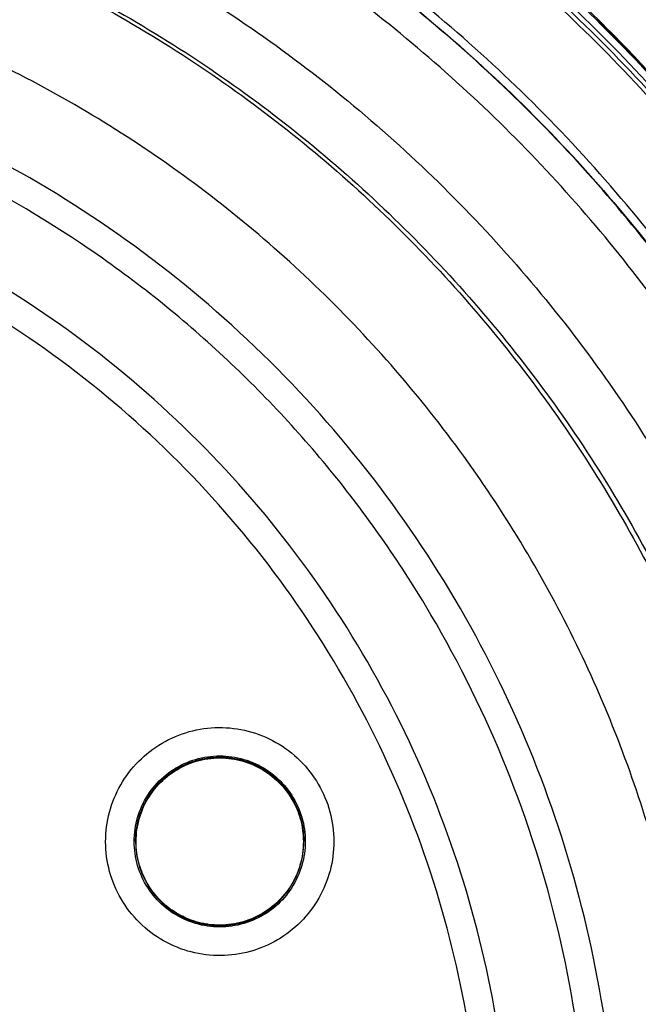
# Model space of a CAD drawing. Units: inches. Extents: x 1.2 to 15.8, y 0.3 to 10.5.
# Drawn here: x 12.5 to 12.6, y 6.8 to 6.9 of the extents above; entities that cross this region are included whole.
import ezdxf

# ---------------------------------------------------------------- set-up
doc = ezdxf.new("R2010")
doc.units = ezdxf.units.IN
doc.header["$LTSCALE"] = 0.935
doc.header["$MEASUREMENT"] = 0
doc.layers.get('0').update_dxf_attribs({"linetype": 'CONTINUOUS'})
doc.styles.get("Standard").update_dxf_attribs({"font": 'txt', "width": 0.8})
doc.dimstyles.new('DIMSTYLE_2', dxfattribs={"dimtxt": 0.1, "dimasz": 0.1875, "dimexe": 0.18, "dimexo": 0.0625, "dimgap": 0.09, "dimtad": 0, "dimtih": 1, "dimtoh": 1, "dimdec": 3, "dimlfac": 2, "dimzin": 4, "dimdsep": 46, "dimtxsty": 'STANDARD', "dimblk": 'CLOSED', "dimblk1": 'CLOSED', "dimblk2": 'CLOSED', "dimcen": 0.09, "dimadec": 0, "dimazin": 0, "dimtp": 0.005, "dimtm": 0.005, "dimtfac": 1, "dimtdec": 3, "dimtofl": 0, "dimtmove": 0, "dimatfit": 3, "dimldrblk": 'CLOSED', "dimfxl": 1, "dimtolj": 1, "dimtzin": 4, "dimarcsym": 0})

# ---------------------------------------------------------------- blocks, each defined once
blk = doc.blocks.new('_CLOSED')
at = {"color": 0, "linetype": 'BYBLOCK'}
for p, q in [((0, 0), (-1, 0.16667)), ((-1, 0.16667), (-1, -0.16667)), ((-1, -0.16667), (0, 0)), ((-1, 0), (0, 0))]:
    blk.add_line(p, q, dxfattribs=at)
blk = doc.blocks.new('*D12')
at = {"color": 2, "linetype": 'CONTINUOUS'}
for p, q in [((12.82076, 7.22901), (12.82076, 6.15015)), ((12.82076, 7.17981), (12.82076, 6.15015)), ((12.82076, 6.21265), (12.51076, 6.21265)), ((12.82076, 6.21265), (12.91977, 6.21265)), ((12.91977, 6.21265), (13.11977, 6.21265))]:
    blk.add_line(p, q, dxfattribs=at)
at = {"color": 2, "linetype": 'CONTINUOUS', "xscale": 0.1875, "yscale": 0.1875, "zscale": 0.1875}
blk.add_blockref('_CLOSED', (12.82076, 6.21265), dxfattribs=at)
at = {"color": 2, "linetype": 'CONTINUOUS', "xscale": 0.1875, "yscale": 0.1875, "zscale": 0.1875, "rotation": 180}
blk.add_blockref('_CLOSED', (12.82076, 6.21265), dxfattribs=at)
at = {"color": 2, "linetype": 'CONTINUOUS'}
for s, width, p in [('0%%d%%p10%%d SHAFT END MARK (OR KEY)', 0.803333, (13.16977, 6.16265)), ('ORIENTATION FOR ENCODER', 0.8, (13.16977, 6.01265)), ('ABSOLUTE POSITION = 0', 0.8, (13.16977, 5.86265))]:
    blk.add_text(s, height=0.1, dxfattribs=dict(at, width=width)).set_placement(p)

msp = doc.modelspace()

# ---------------------------------------------------------------- linework, layer by layer
at = {"color": 7, "linetype": 'CONTINUOUS'}
for p, q in [((12.52659, 6.79601), (12.52659, 6.79605)), ((12.54981, 6.79601), (12.54981, 6.79604))]:
    msp.add_line(p, q, dxfattribs=at)
msp.add_arc((12.43076, 6.75602), 0.26083, 0.8783, 180.096, dxfattribs=at)
for points, knots in [([(12.43076, 7.01464), (12.44413, 7.01464), (12.47091, 7.01258), (12.5101, 7.00336), (12.54743, 6.98825), (12.58201, 6.96758), (12.61299, 6.94187), (12.63966, 6.91171), (12.66143, 6.87777), (12.67776, 6.8408), (12.68821, 6.80172), (12.69136, 6.77235), (12.69159, 6.75636), (12.69159, 6.7538)], [0, 0, 0, 0, 0.097994, 0.195944, 0.293915, 0.392014, 0.490062, 0.587806, 0.685903, 0.78443, 0.88289, 0.981236, 1, 1, 1, 1]), ([(12.68765, 6.7538), (12.68764, 6.76721), (12.68555, 6.7941), (12.67611, 6.83343), (12.66065, 6.87078), (12.63951, 6.90533), (12.61316, 6.93622), (12.58217, 6.96265), (12.54746, 6.98385), (12.50992, 6.9993), (12.47051, 7.00866), (12.43018, 7.01174), (12.38992, 7.00848), (12.35069, 6.99899), (12.31342, 6.9835), (12.279, 6.96237), (12.24827, 6.9361), (12.22208, 6.9054), (12.20099, 6.87101), (12.18551, 6.83372), (12.176, 6.79431), (12.17389, 6.76729), (12.17387, 6.7538)], [0, 0, 0, 0, 0.049894, 0.099909, 0.14991, 0.199692, 0.250023, 0.300358, 0.350602, 0.400746, 0.450787, 0.500741, 0.550631, 0.600481, 0.650319, 0.700192, 0.75015, 0.80016, 0.84973, 0.899659, 0.949784, 1, 1, 1, 1]), ([(12.6513, 6.89418), (12.64663, 6.90154), (12.6315, 6.92294), (12.60101, 6.9546), (12.56885, 6.97671), (12.54994, 6.98656), (12.54651, 6.98825)], [0, 0, 0, 0, 0.18357, 0.551302, 0.919324, 1, 1, 1, 1]), ([(12.63138, 6.85436), (12.62586, 6.8647), (12.61322, 6.88454), (12.58995, 6.91097), (12.56293, 6.93348), (12.53278, 6.95156), (12.5002, 6.96481), (12.46593, 6.97291), (12.44248, 6.97473), (12.43076, 6.97473)], [0, 0, 0, 0, 0.14319, 0.286047, 0.428704, 0.571294, 0.713951, 0.856809, 1, 1, 1, 1]), ([(12.43076, 6.97374), (12.44257, 6.97374), (12.4662, 6.97189), (12.50072, 6.96363), (12.53349, 6.95012), (12.56375, 6.9317), (12.5908, 6.90878), (12.61367, 6.88225), (12.62598, 6.86254), (12.63125, 6.85249)], [0, 0, 0, 0, 0.144001, 0.287658, 0.431109, 0.574491, 0.717941, 0.861598, 1, 1, 1, 1]), ([(12.6317, 6.85072), (12.62634, 6.86105), (12.61392, 6.88105), (12.59085, 6.90782), (12.56378, 6.93077), (12.53347, 6.94923), (12.50066, 6.96274), (12.46615, 6.97098), (12.44254, 6.97283), (12.43076, 6.97283)], [0, 0, 0, 0, 0.141434, 0.284528, 0.427622, 0.570716, 0.713811, 0.856905, 1, 1, 1, 1]), ([(12.43076, 6.97225), (12.44255, 6.97225), (12.46616, 6.97039), (12.50067, 6.96213), (12.53348, 6.94857), (12.56377, 6.93006), (12.5908, 6.90705), (12.61367, 6.88038), (12.62594, 6.86055), (12.63121, 6.85041)], [0, 0, 0, 0, 0.143481, 0.286963, 0.430444, 0.573925, 0.717406, 0.860887, 1, 1, 1, 1]), ([(12.63097, 6.8554), (12.6279, 6.86112), (12.62082, 6.87302), (12.60837, 6.89017), (12.59251, 6.90809), (12.57611, 6.92295), (12.55843, 6.93611), (12.54127, 6.94675), (12.52153, 6.95648), (12.50747, 6.9618), (12.50017, 6.96415), (12.49985, 6.96425)], [0, 0, 0, 0, 0.111289, 0.237212, 0.363805, 0.521942, 0.616386, 0.742187, 0.868337, 0.994116, 1, 1, 1, 1]), ([(12.63532, 6.8084), (12.63204, 6.81923), (12.62367, 6.84057), (12.60587, 6.87067), (12.58311, 6.89774), (12.5563, 6.92055), (12.52685, 6.93833), (12.49583, 6.95089), (12.46359, 6.95845), (12.44178, 6.96014), (12.43076, 6.96014)], [0, 0, 0, 0, 0.124538, 0.251053, 0.383297, 0.511928, 0.636784, 0.760344, 0.878744, 1, 1, 1, 1]), ([(12.43076, 6.95898), (12.4425, 6.95898), (12.46622, 6.95701), (12.50118, 6.94808), (12.53431, 6.93324), (12.56413, 6.9132), (12.5897, 6.889), (12.61028, 6.8619), (12.62499, 6.83448), (12.63178, 6.81614), (12.6343, 6.8078)], [0, 0, 0, 0, 0.129752, 0.261784, 0.397153, 0.529111, 0.657136, 0.784647, 0.903688, 1, 1, 1, 1]), ([(12.64336, 6.74632), (12.64336, 6.75744), (12.64161, 6.77972), (12.63379, 6.81229), (12.62097, 6.84324), (12.60347, 6.8718), (12.58171, 6.89727), (12.55624, 6.91902), (12.52768, 6.93653), (12.49673, 6.94934), (12.46416, 6.95716), (12.44188, 6.95892), (12.43076, 6.95892)], [0, 0, 0, 0, 0.1, 0.199999, 0.299999, 0.399999, 0.499998, 0.599999, 0.699999, 0.799999, 0.9, 1, 1, 1, 1]), ([(12.63942, 6.7463), (12.63941, 6.75725), (12.6377, 6.77916), (12.62999, 6.81116), (12.6174, 6.84151), (12.60023, 6.8695), (12.57891, 6.89445), (12.55396, 6.91577), (12.52598, 6.93294), (12.49562, 6.94553), (12.46362, 6.95324), (12.44171, 6.95495), (12.43076, 6.95496)], [0, 0, 0, 0, 0.100296, 0.200395, 0.300345, 0.400197, 0.499998, 0.5998, 0.699652, 0.799603, 0.899703, 1, 1, 1, 1]), ([(12.43076, 6.94315), (12.44187, 6.94315), (12.46415, 6.94126), (12.49659, 6.93282), (12.52711, 6.91904), (12.55491, 6.90029), (12.57916, 6.87708), (12.59918, 6.85005), (12.61429, 6.82006), (12.62411, 6.78803), (12.62837, 6.75486), (12.62699, 6.72149), (12.62002, 6.68884), (12.60765, 6.6578), (12.59021, 6.62925), (12.56822, 6.60408), (12.54228, 6.58295), (12.51312, 6.56647), (12.48148, 6.55511), (12.45936, 6.55122), (12.44824, 6.55023)], [0, 0, 0, 0, 0.055512, 0.111153, 0.166756, 0.2221, 0.277937, 0.333734, 0.38942, 0.444969, 0.500403, 0.555768, 0.611114, 0.666494, 0.721966, 0.777544, 0.83276, 0.888375, 0.944177, 1, 1, 1, 1]), ([(12.43076, 6.93531), (12.44138, 6.93531), (12.46266, 6.93351), (12.49363, 6.9255), (12.52283, 6.9124), (12.54941, 6.89458), (12.57262, 6.87255), (12.5918, 6.84693), (12.60641, 6.81846), (12.61603, 6.78793), (12.62038, 6.75623), (12.61935, 6.72424), (12.61296, 6.69289), (12.60139, 6.66305), (12.58498, 6.63557), (12.56419, 6.61125), (12.53961, 6.59076), (12.51193, 6.57469), (12.48196, 6.5635), (12.46098, 6.55949), (12.45043, 6.55839)], [0, 0, 0, 0, 0.055556, 0.111112, 0.166667, 0.222223, 0.277779, 0.333334, 0.38889, 0.444445, 0.5, 0.555555, 0.611111, 0.666666, 0.722222, 0.777777, 0.833333, 0.888888, 0.944444, 1, 1, 1, 1]), ([(12.43076, 6.93492), (12.44133, 6.93492), (12.46251, 6.93313), (12.49334, 6.92515), (12.5224, 6.9121), (12.54885, 6.89435), (12.57195, 6.87241), (12.59103, 6.8469), (12.60555, 6.81855), (12.6151, 6.78816), (12.6184, 6.76393), (12.61875, 6.75014), (12.61875, 6.74693)], [0, 0, 0, 0, 0.107491, 0.214982, 0.322472, 0.429963, 0.537453, 0.644944, 0.752434, 0.859924, 0.967414, 1, 1, 1, 1]), ([(12.43076, 6.57286), (12.44088, 6.57286), (12.46117, 6.57463), (12.49066, 6.58253), (12.51831, 6.59543), (12.54333, 6.61295), (12.56495, 6.63457), (12.58251, 6.65969), (12.5954, 6.68744), (12.60325, 6.71694), (12.60586, 6.74729), (12.60317, 6.77759), (12.59529, 6.80696), (12.58244, 6.83454), (12.56498, 6.85952), (12.54347, 6.88106), (12.51853, 6.89857), (12.4909, 6.91152), (12.46132, 6.91949), (12.44094, 6.92128), (12.43076, 6.92128)], [0, 0, 0, 0, 0.055506, 0.111149, 0.166754, 0.222084, 0.277931, 0.333744, 0.389439, 0.444991, 0.500419, 0.555775, 0.611112, 0.666485, 0.721955, 0.777531, 0.832729, 0.88835, 0.944165, 1, 1, 1, 1]), ([(12.59316, 6.74701), (12.59316, 6.74747), (12.59313, 6.75562), (12.59187, 6.77145), (12.58679, 6.79401), (12.57856, 6.81562), (12.56736, 6.83585), (12.55341, 6.85429), (12.53699, 6.87057), (12.51843, 6.88436), (12.49811, 6.89539), (12.47643, 6.90343), (12.45383, 6.90832), (12.43844, 6.90941), (12.43076, 6.90941)], [0, 0, 0, 0, 0.005435, 0.095849, 0.186264, 0.276679, 0.367093, 0.457508, 0.547923, 0.638338, 0.728754, 0.819169, 0.909585, 1, 1, 1, 1]), ([(12.6065, 6.89181), (12.60202, 6.89728), (12.59663, 6.90325), (12.59095, 6.90892), (12.59026, 6.90959)], [0, 0, 0, 0, 0.880427, 1, 1, 1, 1]), ([(12.49905, 6.604), (12.50618, 6.6074), (12.51996, 6.6153), (12.53862, 6.63009), (12.55485, 6.64749), (12.56832, 6.66714), (12.57872, 6.68859), (12.58579, 6.7114), (12.58937, 6.73497), (12.58938, 6.75876), (12.58586, 6.78227), (12.57888, 6.80496), (12.56861, 6.82635), (12.55526, 6.84599), (12.53911, 6.86344), (12.52056, 6.87828), (12.49999, 6.89019), (12.47785, 6.89892), (12.45459, 6.90426), (12.4387, 6.90546), (12.43076, 6.90546)], [0, 0, 0, 0, 0.055536, 0.11117, 0.166763, 0.222156, 0.277951, 0.33369, 0.389339, 0.444882, 0.500337, 0.555739, 0.611123, 0.666529, 0.722008, 0.777591, 0.832873, 0.888466, 0.944221, 1, 1, 1, 1]), ([(12.5784, 6.74696), (12.5784, 6.75064), (12.57799, 6.76168), (12.57524, 6.77993), (12.56871, 6.8011), (12.5591, 6.82105), (12.54662, 6.83935), (12.53156, 6.85559), (12.51424, 6.8694), (12.49506, 6.88047), (12.47444, 6.88856), (12.45285, 6.89349), (12.43812, 6.89459), (12.43076, 6.89459)], [0, 0, 0, 0, 0.047619, 0.142856, 0.238094, 0.333332, 0.42857, 0.523808, 0.619046, 0.714285, 0.809523, 0.904761, 1, 1, 1, 1]), ([(12.43076, 6.60324), (12.43793, 6.60324), (12.45228, 6.60432), (12.47331, 6.60912), (12.49337, 6.617), (12.51202, 6.62777), (12.52887, 6.6412), (12.54353, 6.65701), (12.55567, 6.67481), (12.56502, 6.69421), (12.57137, 6.71479), (12.57459, 6.73609), (12.5746, 6.75764), (12.5714, 6.77894), (12.56507, 6.79953), (12.55574, 6.81894), (12.54363, 6.83674), (12.529, 6.85255), (12.51218, 6.866), (12.49351, 6.87681), (12.47341, 6.88473), (12.45233, 6.88956), (12.43794, 6.89064), (12.43076, 6.89064)], [0, 0, 0, 0, 0.047648, 0.095316, 0.142956, 0.190449, 0.238087, 0.285738, 0.333329, 0.380877, 0.428441, 0.476035, 0.523638, 0.571231, 0.618806, 0.666365, 0.713924, 0.761502, 0.809108, 0.856669, 0.904438, 0.95225, 1, 1, 1, 1]), ([(12.52387, 6.78946), (12.5233, 6.79071), (12.52249, 6.79337), (12.52234, 6.79753), (12.52328, 6.80157), (12.52522, 6.80523), (12.52803, 6.80826), (12.53153, 6.81046), (12.53547, 6.8117), (12.53961, 6.81187), (12.54368, 6.81096), (12.54738, 6.80902), (12.55046, 6.80617), (12.55195, 6.8038), (12.55252, 6.80255)], [0, 0, 0, 0, 0.083549, 0.167033, 0.250214, 0.332871, 0.415871, 0.498754, 0.58157, 0.664612, 0.747837, 0.831871, 0.916147, 1, 1, 1, 1]), ([(12.52927, 6.80376), (12.53001, 6.8046), (12.53173, 6.80609), (12.53483, 6.80751), (12.5382, 6.80799), (12.54157, 6.80751), (12.54467, 6.80609), (12.54638, 6.80461), (12.54711, 6.80377)], [0, 0, 0, 0, 0.166822, 0.333645, 0.500468, 0.667291, 0.834114, 1, 1, 1, 1]), ([(12.53006, 6.80433), (12.53061, 6.80487), (12.53209, 6.80606), (12.53483, 6.80732), (12.53814, 6.80782), (12.54147, 6.80736), (12.54454, 6.80597), (12.54625, 6.80449), (12.54698, 6.80365)], [0, 0, 0, 0, 0.123035, 0.297632, 0.472097, 0.647318, 0.823787, 1, 1, 1, 1]), ([(12.54698, 6.80361), (12.54632, 6.80437), (12.54481, 6.80571), (12.54214, 6.80707), (12.53919, 6.80771), (12.53613, 6.80757), (12.53315, 6.80662), (12.53139, 6.80547), (12.53059, 6.80478)], [0, 0, 0, 0, 0.16631, 0.326919, 0.490354, 0.657789, 0.827299, 1, 1, 1, 1]), ([(12.53064, 6.80473), (12.53147, 6.80544), (12.53334, 6.80665), (12.53653, 6.80759), (12.53987, 6.80759), (12.54306, 6.80665), (12.5458, 6.80489), (12.54721, 6.80329), (12.54778, 6.80244)], [0, 0, 0, 0, 0.168707, 0.337414, 0.506121, 0.674828, 0.843535, 1, 1, 1, 1]), ([(12.53059, 6.80478), (12.52983, 6.80412), (12.5285, 6.80262), (12.52714, 6.79994), (12.52664, 6.79767), (12.52659, 6.79635), (12.52659, 6.79601)], [0, 0, 0, 0, 0.305083, 0.599706, 0.899513, 1, 1, 1, 1]), ([(12.52666, 6.796), (12.52666, 6.7971), (12.52697, 6.7993), (12.52835, 6.80233), (12.52981, 6.80401), (12.53064, 6.80473)], [0, 0, 0, 0, 0.333333, 0.666666, 1, 1, 1, 1]), ([(12.52639, 6.79602), (12.52639, 6.79658), (12.52651, 6.79827), (12.52731, 6.80099), (12.52854, 6.80291), (12.52927, 6.80376)], [0, 0, 0, 0, 0.200041, 0.60002, 1, 1, 1, 1]), ([(12.54981, 6.79599), (12.54981, 6.79666), (12.54967, 6.79839), (12.54882, 6.80105), (12.54766, 6.80283), (12.54698, 6.80361)], [0, 0, 0, 0, 0.240472, 0.623689, 1, 1, 1, 1]), ([(12.55252, 6.80255), (12.5531, 6.8013), (12.55391, 6.79863), (12.55406, 6.79448), (12.55312, 6.79044), (12.55118, 6.78678), (12.54837, 6.78375), (12.54487, 6.78154), (12.54092, 6.78031), (12.53679, 6.78014), (12.53272, 6.78104), (12.52901, 6.78299), (12.52594, 6.78583), (12.52445, 6.78821), (12.52387, 6.78946)], [0, 0, 0, 0, 0.083549, 0.167033, 0.250214, 0.332871, 0.415871, 0.498754, 0.58157, 0.664612, 0.747837, 0.831871, 0.916147, 1, 1, 1, 1]), ([(12.52741, 6.80035), (12.52748, 6.80051), (12.52768, 6.80098), (12.52791, 6.80144), (12.52807, 6.80173)], [0, 0, 0, 0, 0.345388, 1, 1, 1, 1]), ([(12.54894, 6.80093), (12.54941, 6.79991), (12.54989, 6.79827), (12.55001, 6.79658), (12.55001, 6.79602)], [0, 0, 0, 0, 0.666725, 1, 1, 1, 1]), ([(12.52664, 6.79719), (12.52666, 6.79735), (12.52672, 6.79787), (12.52682, 6.79838), (12.5269, 6.79872)], [0, 0, 0, 0, 0.320635, 1, 1, 1, 1]), ([(12.54919, 6.79953), (12.54922, 6.79944), (12.54927, 6.79928), (12.54931, 6.79912), (12.54933, 6.79905)], [0, 0, 0, 0, 0.577742, 1, 1, 1, 1]), ([(12.54968, 6.79782), (12.54968, 6.79778), (12.54977, 6.79719), (12.54981, 6.79659), (12.54981, 6.79604)], [0, 0, 0, 0, 0.076043, 1, 1, 1, 1]), ([(12.52746, 6.79111), (12.52699, 6.79213), (12.52651, 6.79377), (12.52639, 6.79546), (12.52639, 6.79602)], [0, 0, 0, 0, 0.666725, 1, 1, 1, 1]), ([(12.52659, 6.79601), (12.52659, 6.79533), (12.52674, 6.79361), (12.52759, 6.79096), (12.52874, 6.78919), (12.52942, 6.7884)], [0, 0, 0, 0, 0.247667, 0.620325, 1, 1, 1, 1]), ([(12.54974, 6.796), (12.54974, 6.7949), (12.54943, 6.79271), (12.54805, 6.78968), (12.54659, 6.788), (12.54576, 6.78728)], [0, 0, 0, 0, 0.333334, 0.666668, 1, 1, 1, 1]), ([(12.55001, 6.79602), (12.55001, 6.79546), (12.54989, 6.79377), (12.54909, 6.79105), (12.54786, 6.78914), (12.54713, 6.78829)], [0, 0, 0, 0, 0.200041, 0.60002, 1, 1, 1, 1]), ([(12.54581, 6.78723), (12.54655, 6.78787), (12.54788, 6.78936), (12.54924, 6.79202), (12.54975, 6.79431), (12.54981, 6.79564), (12.54981, 6.79599)], [0, 0, 0, 0, 0.298314, 0.59696, 0.894115, 1, 1, 1, 1]), ([(12.5272, 6.79251), (12.52717, 6.79259), (12.52713, 6.79273), (12.52709, 6.79287), (12.52707, 6.79293)], [0, 0, 0, 0, 0.583399, 1, 1, 1, 1]), ([(12.5293, 6.78826), (12.52929, 6.78827), (12.52854, 6.78913), (12.52792, 6.79009), (12.52746, 6.79111)], [0, 0, 0, 0, 0.010708, 1, 1, 1, 1]), ([(12.54459, 6.78608), (12.54364, 6.78548), (12.54157, 6.78453), (12.5382, 6.78405), (12.53483, 6.78453), (12.53174, 6.78594), (12.53003, 6.78742), (12.5293, 6.78826)], [0, 0, 0, 0, 0.200434, 0.400868, 0.601302, 0.801736, 1, 1, 1, 1]), ([(12.52942, 6.7884), (12.53007, 6.78765), (12.53161, 6.78628), (12.53438, 6.78489), (12.53743, 6.78428), (12.54049, 6.78449), (12.54337, 6.78546), (12.54505, 6.78658), (12.54581, 6.78723)], [0, 0, 0, 0, 0.163542, 0.335519, 0.504782, 0.670449, 0.836244, 1, 1, 1, 1]), ([(12.54576, 6.78728), (12.54493, 6.78656), (12.54306, 6.78536), (12.5399, 6.78443), (12.53771, 6.78442), (12.53665, 6.78456)], [0, 0, 0, 0, 0.3366, 0.673203, 1, 1, 1, 1]), ([(12.53356, 6.78543), (12.53351, 6.78546), (12.53337, 6.78552), (12.53323, 6.78558), (12.53314, 6.78563)], [0, 0, 0, 0, 0.372896, 1, 1, 1, 1]), ([(12.53665, 6.78456), (12.53662, 6.78457), (12.53652, 6.78458), (12.53642, 6.7846), (12.53635, 6.78461)], [0, 0, 0, 0, 0.311741, 1, 1, 1, 1])]:
    msp.add_open_spline(points, degree=3, knots=knots, dxfattribs=at)
for points in [[(12.52939, 6.80362), (12.52961, 6.80387), (12.52983, 6.8041), (12.53006, 6.80433)], [(12.52807, 6.80173), (12.52832, 6.80217), (12.5286, 6.8026), (12.52891, 6.80301)], [(12.52891, 6.80301), (12.52906, 6.80322), (12.52923, 6.80342), (12.52939, 6.80362)], [(12.54698, 6.80365), (12.5475, 6.80304), (12.54797, 6.80238), (12.54836, 6.80167)], [(12.54711, 6.80377), (12.54786, 6.80292), (12.54848, 6.80195), (12.54894, 6.80093)], [(12.54778, 6.80244), (12.54782, 6.80238), (12.54787, 6.80231), (12.54791, 6.80224)], [(12.54791, 6.80224), (12.54795, 6.80218), (12.54799, 6.80212), (12.54802, 6.80206)], [(12.54802, 6.80206), (12.54851, 6.80127), (12.54891, 6.80042), (12.54919, 6.79953)], [(12.54836, 6.80167), (12.54848, 6.80145), (12.5486, 6.80122), (12.54871, 6.80099)], [(12.5269, 6.79872), (12.52703, 6.79928), (12.5272, 6.79982), (12.52741, 6.80035)], [(12.54871, 6.80099), (12.54873, 6.80095), (12.54875, 6.8009), (12.54877, 6.80086)], [(12.54877, 6.80086), (12.54899, 6.80036), (12.54918, 6.79985), (12.54934, 6.79933)], [(12.54933, 6.79905), (12.54961, 6.79806), (12.54974, 6.79703), (12.54974, 6.796)], [(12.54934, 6.79933), (12.54948, 6.79884), (12.5496, 6.79833), (12.54968, 6.79782)], [(12.52659, 6.79605), (12.52659, 6.79643), (12.5266, 6.79681), (12.52664, 6.79719)], [(12.52707, 6.79293), (12.5268, 6.79393), (12.52666, 6.79496), (12.52666, 6.796)], [(12.52835, 6.78998), (12.52787, 6.79077), (12.52748, 6.79162), (12.5272, 6.79251)], [(12.52849, 6.78976), (12.52844, 6.78983), (12.5284, 6.78991), (12.52835, 6.78998)], [(12.52864, 6.78953), (12.52859, 6.78961), (12.52854, 6.78968), (12.52849, 6.78976)], [(12.53048, 6.78742), (12.52979, 6.78804), (12.52917, 6.78875), (12.52864, 6.78953)], [(12.54713, 6.78829), (12.54639, 6.78744), (12.54553, 6.78669), (12.54459, 6.78608)], [(12.53064, 6.78728), (12.53059, 6.78732), (12.53054, 6.78737), (12.53048, 6.78742)], [(12.53077, 6.78717), (12.53073, 6.78721), (12.53068, 6.78724), (12.53064, 6.78728)], [(12.53314, 6.78563), (12.53229, 6.78604), (12.53149, 6.78656), (12.53077, 6.78717)], [(12.53635, 6.78461), (12.53539, 6.78476), (12.53445, 6.78504), (12.53356, 6.78543)]]:
    msp.add_open_spline(points, degree=3, dxfattribs=at)

# ---------------------------------------------------------------- dimensions: what is measured, and where the dimension line sits
at = {"color": 2, "linetype": 'CONTINUOUS'}
dim = msp.add_linear_dim(base=(12.82076, 6.21265), p1=(12.82076, 7.17981), p2=(12.82076, 7.22901), text='0%%d%%p10%%d SHAFT END MARK (OR KEY)\\PORIENTATION FOR ENCODER\\PABSOLUTE POSITION = 0', dimstyle='DIMSTYLE_2', dxfattribs=at)
dim.commit()
dim.dimension.update_dxf_attribs({"geometry": '*D12', "text_midpoint": (14.37477, 6.06265), "dimtype": 160})

doc.saveas('drawing.dxf')
